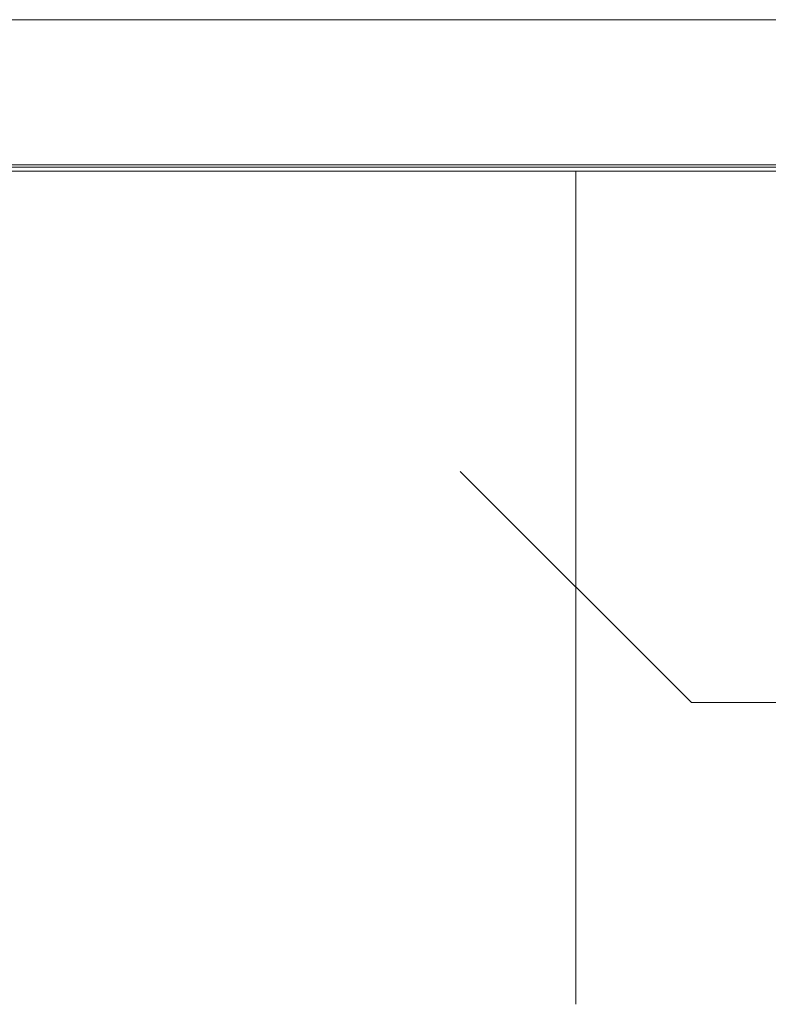
# Model space of a CAD drawing. Units: millimetres. Extents: x 494 to 16518, y 471 to 36308.
# Drawn here: x 3956 to 4048, y 3103 to 3224 of the extents above; entities that cross this region are included whole.
import ezdxf
from ezdxf.enums import TextEntityAlignment as Align

# ---------------------------------------------------------------- set-up
doc = ezdxf.new("R2010")
doc.units = ezdxf.units.MM
doc.layers.add('2DE_OBJ', color=7, linetype='Continuous', lineweight=25)
doc.styles.add('CP_ATTR', font='ROMANS.SHX')

# ---------------------------------------------------------------- blocks, each defined once
blk = doc.blocks.new('Pd_mon7400_fffxkc6')
at = {"lineweight": 5}
for p, q in [((14.1, 18.54), (169.31, 18.54)), ((1.46, 0.76), (181.95, 0.76)), ((1.46, 0.46), (181.95, 0.46)), ((220.5, 0), (1, 0))]:
    blk.add_line(p, q, dxfattribs=at)
at = {"linetype": 'ByBlock', "lineweight": 5, "style": 'CP_ATTR', "flags": 9}
for tag in ['CASING', 'LENS', 'NAME', 'NUMBER', 'GROUP', 'PRODUCT-TYPE', 'ORDER-NO', 'PRODUCER', 'VOLTAGE', 'POWER', 'WEIGHT', 'CHARACTER', 'OTHER']:
    blk.add_attdef(tag, text='', height=0.00005, dxfattribs=at).set_placement((2.7, 2.77), align=Align.MIDDLE_LEFT)

msp = doc.modelspace()

# ---------------------------------------------------------------- linework, layer by layer
at = {"lineweight": 5}
for p, q in [((4024.05, 3205.12), (4024.05, 3103.04)), ((4009.9, 3168.3), (4038.19, 3140.02)), ((4038.19, 3140.02), (4199.26, 3140.02))]:
    msp.add_line(p, q, dxfattribs=at)

# ---------------------------------------------------------------- block references
at = {"layer": '2DE_OBJ', "lineweight": 5}
msp.add_blockref('Pd_mon7400_fffxkc6', (3913.3, 3205.12), dxfattribs=at)

doc.saveas('drawing.dxf')
